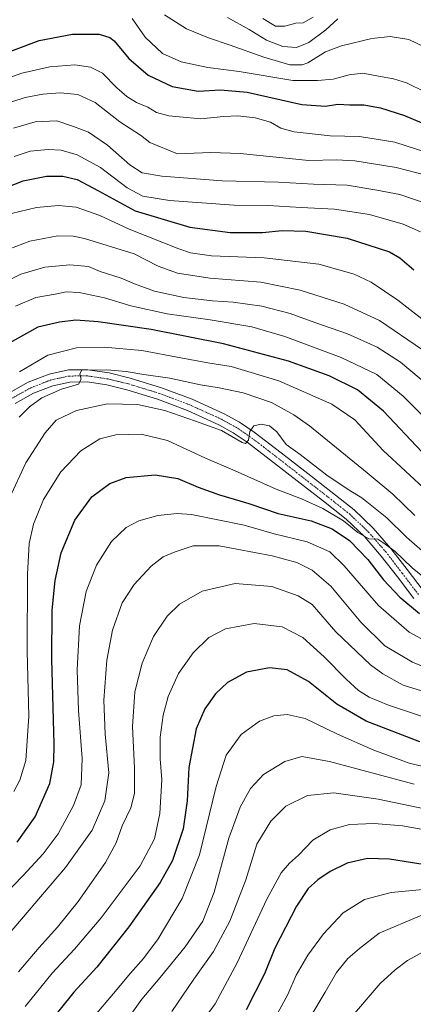
# Model space of a CAD drawing. Units: metres. Extents: x 620565 to 624003, y 4759567 to 4761941.
# Drawn here: x 623007 to 623161, y 4760594 to 4760977 of the extents above; entities that cross this region are included whole.
import ezdxf

# ---------------------------------------------------------------- set-up
doc = ezdxf.new("R2010")
doc.units = ezdxf.units.M
doc.header["$MEASUREMENT"] = 0
doc.linetypes.add('TRAZO_Y_PUNTO', pattern=[1, 0.5, -0.25, 0, -0.25])
for name, color, linetype, lineweight in [('Curva de nivel maestra', 36, 'Continuous', 30), ('Curva de nivel normal', 36, 'Continuous', 0), ('Pista no pavimentada', 254, 'Continuous', 13), ('Pista no pavimentada Cxs', 254, 'Continuous', 0), ('Pista pavimentada eje', 135, 'TRAZO_Y_PUNTO', 0)]:
    doc.layers.add(name, color=color, linetype=linetype, lineweight=lineweight)

# ---------------------------------------------------------------- blocks, each defined once
blk = doc.blocks.new('*U163')
at = {"layer": 'Curva de nivel normal', "color": 36, "linetype": 'Continuous', "lineweight": 0}
blk.add_polyline3d([(623172.6, 4760684.62, 980), (623158.94, 4760687.94, 980), (623145.22, 4760692.98, 980), (623131.08, 4760699.16, 980), (623118.56, 4760705.22, 980), (623111.46, 4760706.78, 980), (623106.38, 4760706.24, 980), (623100.8, 4760704.26, 980), (623093.6, 4760699.02, 980), (623087.84, 4760691.04, 980), (623083.9, 4760678.84, 980), (623077.4, 4760652.23, 980), (623070.71, 4760635.23, 980), (623061.37, 4760619.56, 980), (623055.65, 4760611.9, 980), (623050.53, 4760606.25, 980), (623043.9, 4760598.3, 980), (623035.86, 4760588.86, 980)], dxfattribs=at)
blk = doc.blocks.new('*U166')
at = {"layer": 'Curva de nivel normal', "color": 36, "linetype": 'Continuous', "lineweight": 0}
blk.add_polyline3d([(623173.83, 4760721.78, 960), (623160.24, 4760727.18, 960), (623149.57, 4760733.53, 960), (623140.13, 4760742.76, 960), (623128.5, 4760756.76, 960), (623121.25, 4760762.9, 960), (623115.27, 4760765.88, 960), (623105.64, 4760768.5, 960), (623085.08, 4760772.39, 960), (623074.97, 4760772.36, 960), (623067.94, 4760770.12, 960), (623063.27, 4760768.11, 960), (623058.6, 4760764.56, 960), (623051.96, 4760757.44, 960), (623047.34, 4760750.19, 960), (623043.56, 4760739.56, 960), (623041.41, 4760727.9, 960), (623040.26, 4760712.41, 960), (623040.69, 4760699.2, 960), (623042.08, 4760684.15, 960), (623040.62, 4760673.23, 960), (623035.7, 4760661.79, 960), (623025.23, 4760647.38, 960), (622999.11, 4760616.68, 960)], dxfattribs=at)
blk = doc.blocks.new('*U172')
at = {"layer": 'Curva de nivel normal', "color": 36, "linetype": 'Continuous', "lineweight": 0}
blk.add_polyline3d([(623371.91, 4760590.22, 1010), (623346.62, 4760598.5, 1010), (623322.425, 4760603.5987, 1010), (623318.48, 4760604.43, 1010), (623288.44, 4760611.49, 1010), (623267.12, 4760615.41, 1010), (623253.5, 4760618.48, 1010), (623238.16, 4760620.96, 1010), (623226.06, 4760622.22, 1010), (623219.04, 4760623.8, 1010), (623216.91, 4760625.08, 1010), (623215.7, 4760627.01, 1010), (623212.07, 4760628.3, 1010), (623204.65, 4760629.08, 1010), (623201.07, 4760629.2, 1010), (623197.08, 4760629.82, 1010), (623185.58, 4760629.91, 1010), (623163.27, 4760628.51, 1010), (623147.27, 4760621.74, 1010), (623139.6, 4760615.82, 1010), (623135.1, 4760611.98, 1010), (623130.71, 4760606.45, 1010), (623126.33, 4760598.81, 1010), (623108.35, 4760568.93, 1010)], dxfattribs=at)
blk = doc.blocks.new('*U173')
at = {"layer": 'Curva de nivel normal', "color": 36, "linetype": 'Continuous', "lineweight": 0}
blk.add_polyline3d([(623170.85, 4760713.81, 965), (623156.65, 4760718.28, 965), (623148.69, 4760722.57, 965), (623143.92, 4760726.16, 965), (623130.51, 4760738.99, 965), (623121.27, 4760749.63, 965), (623115.8, 4760752.95, 965), (623105.54, 4760756.54, 965), (623091.32, 4760757.76, 965), (623078.39, 4760754.78, 965), (623069.6, 4760749.68, 965), (623064.84, 4760745.1, 965), (623059.54, 4760737.17, 965), (623055.14, 4760726.83, 965), (623052.32, 4760715.68, 965), (623051.3, 4760702.2, 965), (623052.08, 4760685.95, 965), (623052.09, 4760676.06, 965), (623050.64, 4760670.5, 965), (623047.33, 4760663.55, 965), (623044.98, 4760656.9, 965), (623040.85, 4760649.23, 965), (623035.39, 4760641.53, 965), (623030.27, 4760634.11, 965), (623022.12, 4760624.14, 965), (623014.98, 4760616.21, 965), (623006.96, 4760606.71, 965)], dxfattribs=at)
blk = doc.blocks.new('*U174')
at = {"layer": 'Curva de nivel normal', "color": 36, "linetype": 'Continuous', "lineweight": 0}
blk.add_polyline3d([(623165.79, 4760638.83, 1005), (623151.92, 4760637.56, 1005), (623141.6, 4760634.92, 1005), (623133.27, 4760629.74, 1005), (623125.62, 4760621.52, 1005), (623119.57, 4760613.25, 1005), (623115.07, 4760605.39, 1005), (623111.8, 4760597.86, 1005), (623107.08, 4760589.39, 1005)], dxfattribs=at)
blk = doc.blocks.new('*U176')
at = {"layer": 'Curva de nivel normal', "color": 36, "linetype": 'Continuous', "lineweight": 0}
blk.add_polyline3d([(623169.6, 4760704.19, 970), (623150.96, 4760710.4, 970), (623143.37, 4760713.51, 970), (623139.32, 4760716.13, 970), (623134.46, 4760720.54, 970), (623125.93, 4760729.23, 970), (623117.56, 4760736.7, 970), (623109.55, 4760740.87, 970), (623098.74, 4760742.2, 970), (623087.5, 4760740.14, 970), (623081.01, 4760736.74, 970), (623074.89, 4760730.86, 970), (623069.26, 4760722.72, 970), (623065.22, 4760713.84, 970), (623063.25, 4760706.62, 970), (623062.13, 4760697.96, 970), (623062.16, 4760689.62, 970), (623062.7, 4760681.36, 970), (623062.04, 4760668.3, 970), (623059.92, 4760658.4, 970), (623054.3, 4760647.99, 970), (623039.15, 4760627.78, 970), (623028.76, 4760615.54, 970), (623020.15, 4760606.23, 970), (623009.58, 4760593.3, 970)], dxfattribs=at)
blk = doc.blocks.new('*U177')
at = {"layer": 'Curva de nivel normal', "color": 36, "linetype": 'Continuous', "lineweight": 0}
blk.add_polyline3d([(623322.425, 4760592.744, 1015), (623297.92, 4760597.77, 1015), (623275.67, 4760604.07, 1015), (623258.27, 4760608.26, 1015), (623246.09, 4760610.31, 1015), (623236.23, 4760612.12, 1015), (623219.43, 4760613.58, 1015), (623203.23, 4760614.22, 1015), (623195.12, 4760614.82, 1015), (623189.93, 4760614.91, 1015), (623187.44, 4760615.66, 1015), (623184.55, 4760617.18, 1015), (623177.62, 4760617.44, 1015), (623170.01, 4760616.39, 1015), (623164.71, 4760614.62, 1015), (623158.35, 4760611.17, 1015), (623153.5, 4760607.46, 1015), (623147.66, 4760602.2, 1015), (623134.66, 4760586.85, 1015)], dxfattribs=at)
blk = doc.blocks.new('*U181')
at = {"layer": 'Curva de nivel normal', "color": 36, "linetype": 'Continuous', "lineweight": 0}
blk.add_polyline3d([(623181.15, 4760666.74, 990), (623146.87, 4760673.95, 990), (623129.64, 4760676.33, 990), (623119.47, 4760675.26, 990), (623111.06, 4760671.13, 990), (623105.15, 4760665.39, 990), (623099.78, 4760656.4, 990), (623095.39, 4760642.58, 990), (623089.17, 4760626.45, 990), (623082.88, 4760614.62, 990), (623075.27, 4760603.86, 990), (623066.6, 4760591.34, 990)], dxfattribs=at)
blk = doc.blocks.new('*U183')
at = {"layer": 'Curva de nivel normal', "color": 36, "linetype": 'Continuous', "lineweight": 0}
blk.add_polyline3d([(623167.18, 4760767.71, 940), (623157.92, 4760775.75, 940), (623150.34, 4760783.26, 940), (623146.37, 4760786.45, 940), (623140.56, 4760791.02, 940), (623135.62, 4760794.01, 940), (623126.89, 4760799.96, 940), (623116.57, 4760807.89, 940), (623111.16, 4760811.84, 940), (623107.5, 4760816.72, 940), (623104.62, 4760819.08, 940), (623101.37, 4760819.79, 940), (623098.57, 4760819.04, 940), (623097.06, 4760816.9, 940), (623096.51, 4760813.53, 940), (623095.37, 4760812.24, 940), (623093.98, 4760812.57, 940), (623085.98, 4760817.24, 940), (623075.9, 4760820.86, 940), (623063.98, 4760824.99, 940), (623053.32, 4760827.33, 940), (623041.67, 4760827.64, 940), (623029.56, 4760824.99, 940), (623021.69, 4760821.23, 940), (623017.34, 4760816.34, 940), (623009.82, 4760804.7, 940), (623003.44, 4760790.9, 940)], dxfattribs=at)
blk = doc.blocks.new('*U186')
at = {"layer": 'Curva de nivel normal', "color": 36, "linetype": 'Continuous', "lineweight": 0}
blk.add_polyline3d([(623167.28, 4760661.57, 995), (623156.33, 4760663.52, 995), (623145.38, 4760664.4, 995), (623135.76, 4760664, 995), (623128.25, 4760661.93, 995), (623121.45, 4760657.9, 995), (623115.87, 4760652.11, 995), (623112.4, 4760648.98, 995), (623109.13, 4760645.24, 995), (623103.56, 4760634.98, 995), (623092.09, 4760610.22, 995), (623083.56, 4760594.23, 995), (623076.48, 4760584.7, 995)], dxfattribs=at)
blk = doc.blocks.new('*U205')
at = {"layer": 'Curva de nivel normal', "color": 36, "linetype": 'Continuous', "lineweight": 0}
blk.add_polyline3d([(623171.42, 4760732.12, 955), (623158.95, 4760738.88, 955), (623147.04, 4760749.22, 955), (623133.74, 4760764.68, 955), (623128.12, 4760770.07, 955), (623119.34, 4760774.02, 955), (623106.5, 4760777.13, 955), (623094.81, 4760780.44, 955), (623074.26, 4760784.55, 955), (623068.76, 4760784.94, 955), (623061.14, 4760784.24, 955), (623053.8, 4760782.11, 955), (623048.94, 4760779.55, 955), (623043.2, 4760774.15, 955), (623037.31, 4760764.9, 955), (623033.32, 4760754.61, 955), (623030.79, 4760741.34, 955), (623029.88, 4760724.2, 955), (623030.28, 4760708.32, 955), (623031.79, 4760689.67, 955), (623031.34, 4760679.43, 955), (623028.46, 4760671.38, 955), (623022.44, 4760660.45, 955), (623016.54, 4760652.62, 955), (623008.86, 4760644.18, 955), (623000.95, 4760635.99, 955)], dxfattribs=at)
blk = doc.blocks.new('*U216')
at = {"layer": 'Curva de nivel normal', "color": 36, "linetype": 'Continuous', "lineweight": 0}
blk.add_polyline3d([(623168.44, 4760757.06, 945), (623160.17, 4760763.8, 945), (623153.35, 4760770.31, 945), (623148.75, 4760773.73, 945), (623146.73, 4760774.99, 945), (623143.26, 4760775.1, 945), (623139.05, 4760777.56, 945), (623133.48, 4760782.1, 945), (623125.35, 4760786.92, 945), (623117.04, 4760790.66, 945), (623107.21, 4760794.46, 945), (623091.29, 4760801.53, 945), (623079.69, 4760806.45, 945), (623064.96, 4760813.33, 945), (623054.68, 4760815.81, 945), (623044.89, 4760815.56, 945), (623038.68, 4760813.97, 945), (623031.27, 4760809.37, 945), (623023.43, 4760801.14, 945), (623016.77, 4760790.47, 945), (623012.8, 4760780.81, 945), (623011.12, 4760773.28, 945), (623010.45, 4760761.34, 945), (623010.32, 4760731.42, 945), (623010.99, 4760706.23, 945), (623009.86, 4760688.9, 945), (623007.54, 4760681.27, 945), (623005.15, 4760676.9, 945)], dxfattribs=at)
blk = doc.blocks.new('*U220')
at = {"layer": 'Curva de nivel normal', "color": 36, "linetype": 'Continuous', "lineweight": 0}
blk.add_polyline3d([(623171.54, 4760815.67, 920), (623156.62, 4760830.58, 920), (623146.42, 4760839.01, 920), (623132.58, 4760845.72, 920), (623110.64, 4760853.79, 920), (623097.73, 4760857.56, 920), (623081.5, 4760860.36, 920), (623064.79, 4760862.64, 920), (623050.75, 4760865.71, 920), (623040.5, 4760868.82, 920), (623030.57, 4760870.98, 920), (623025.5, 4760871.16, 920), (623021.28, 4760870.24, 920), (623013.73, 4760868.94, 920), (623005.86, 4760865.56, 920)], dxfattribs=at)
blk = doc.blocks.new('*U221')
at = {"layer": 'Curva de nivel normal', "color": 36, "linetype": 'Continuous', "lineweight": 0}
blk.add_polyline3d([(622999.9, 4760874.06, 915), (623007.92, 4760878.04, 915), (623017.24, 4760880.77, 915), (623026.93, 4760881.68, 915), (623034.27, 4760881.01, 915), (623038.77, 4760879.07, 915), (623046.95, 4760876.45, 915), (623052.11, 4760874.27, 915), (623059.94, 4760871.52, 915), (623071.31, 4760869.02, 915), (623082.46, 4760867.68, 915), (623090.55, 4760867.18, 915), (623101.71, 4760865.6, 915), (623112.7, 4760862.72, 915), (623122.27, 4760859.23, 915), (623134.94, 4760854.9, 915), (623146.52, 4760849.7, 915), (623155.61, 4760843.8, 915), (623166.86, 4760834.38, 915)], dxfattribs=at)
blk = doc.blocks.new('*U223')
at = {"layer": 'Curva de nivel normal', "color": 36, "linetype": 'Continuous', "lineweight": 0}
blk.add_polyline3d([(623131.27, 4760977.36, 860), (623126.6, 4760973.07, 860), (623119.94, 4760968.2, 860), (623115.09, 4760966.25, 860), (623109.88, 4760966.57, 860), (623103.42, 4760969.13, 860), (623096.76, 4760973.28, 860), (623088.25, 4760977.86, 860)], dxfattribs=at)
blk = doc.blocks.new('*U228')
at = {"layer": 'Curva de nivel normal', "color": 36, "linetype": 'Continuous', "lineweight": 0}
blk.add_polyline3d([(623160.94, 4760679.75, 985), (623127.94, 4760688.57, 985), (623117.27, 4760690.44, 985), (623110.6, 4760688.54, 985), (623102.27, 4760683.44, 985), (623097.27, 4760678, 985), (623093.27, 4760670.81, 985), (623088.82, 4760658.66, 985), (623083.14, 4760637.74, 985), (623078.72, 4760626.46, 985), (623071.85, 4760616.48, 985), (623062.12, 4760604.56, 985), (623055.01, 4760596.13, 985), (623047.18, 4760585.16, 985)], dxfattribs=at)
blk = doc.blocks.new('*U233')
at = {"layer": 'Curva de nivel normal', "color": 36, "linetype": 'Continuous', "lineweight": 0}
blk.add_polyline3d([(623166.28, 4760793.36, 930), (623148.86, 4760809.49, 930), (623137.81, 4760821.44, 930), (623128.84, 4760827.47, 930), (623108.27, 4760836.54, 930), (623089.68, 4760842.18, 930), (623080.71, 4760843.64, 930), (623070.2, 4760845.5, 930), (623055.03, 4760848.43, 930), (623040.3, 4760849.72, 930), (623029.5, 4760849.38, 930), (623018.45, 4760846.52, 930), (623007.37, 4760840.04, 930)], dxfattribs=at)
blk = doc.blocks.new('*U234')
at = {"layer": 'Curva de nivel normal', "color": 36, "linetype": 'Continuous', "lineweight": 0}
blk.add_polyline3d([(623161.15, 4760784.26, 935), (623152.63, 4760792.56, 935), (623142.68, 4760800.82, 935), (623120.18, 4760819.14, 935), (623114.14, 4760823.42, 935), (623105.42, 4760828.12, 935), (623094.37, 4760831.89, 935), (623085.04, 4760833.86, 935), (623077.76, 4760834.99, 935), (623065.89, 4760837.6, 935), (623055.74, 4760839.03, 935), (623048.84, 4760840.24, 935), (623041.33, 4760840.82, 935), (623035.14, 4760840.79, 935), (623031.62, 4760840.8, 935), (623030.8, 4760839.23, 935), (623031.35, 4760837.23, 935), (623030.29, 4760835.32, 935), (623023.7, 4760833.37, 935), (623016.03, 4760829.98, 935), (623011.27, 4760826.47, 935), (623007.22, 4760822.5, 935)], dxfattribs=at)
blk = doc.blocks.new('*U243')
at = {"layer": 'Curva de nivel maestra', "color": 36, "linetype": 'Continuous', "lineweight": 30}
blk.add_polyline3d([(623167.65, 4760647.94, 1000), (623151.34, 4760650.62, 1000), (623142.78, 4760650.85, 1000), (623134.89, 4760648.98, 1000), (623128.19, 4760645.82, 1000), (623123.42, 4760642.55, 1000), (623119.7, 4760639.12, 1000), (623115.12, 4760632.23, 1000), (623106.76, 4760615.9, 1000), (623102.67, 4760605.9, 1000), (623095.58, 4760591.9, 1000)], dxfattribs=at)
blk = doc.blocks.new('*U246')
at = {"layer": 'Curva de nivel maestra', "color": 36, "linetype": 'Continuous', "lineweight": 30}
blk.add_polyline3d([(623163.94, 4760808.95, 925), (623148.95, 4760824.73, 925), (623138.87, 4760833.08, 925), (623127.91, 4760838.52, 925), (623111.98, 4760844.26, 925), (623086.77, 4760850.97, 925), (623058.62, 4760856.49, 925), (623037.94, 4760859.55, 925), (623029.34, 4760860.2, 925), (623022.9, 4760859.4, 925), (623014.51, 4760857.46, 925), (623001.27, 4760850.12, 925)], dxfattribs=at)
blk = doc.blocks.new('*U249')
at = {"layer": 'Curva de nivel maestra', "color": 36, "linetype": 'Continuous', "lineweight": 30}
blk.add_polyline3d([(623006.5, 4760657.14, 950), (623013.42, 4760667.04, 950), (623019.24, 4760680.03, 950), (623020.8, 4760688.36, 950), (623020.88, 4760695.31, 950), (623019.93, 4760728.38, 950), (623020.12, 4760747.4, 950), (623021.22, 4760758.98, 950), (623023.65, 4760769.73, 950), (623028.89, 4760782.34, 950), (623035.49, 4760791.49, 950), (623042.48, 4760796.69, 950), (623048.9, 4760799.03, 950), (623060.22, 4760800.03, 950), (623069.04, 4760798.54, 950), (623076.88, 4760795.17, 950), (623085.25, 4760792.21, 950), (623096.63, 4760788.83, 950), (623108.05, 4760785, 950), (623120.86, 4760782.09, 950), (623129.05, 4760779.05, 950), (623135.74, 4760774.54, 950), (623142.84, 4760767.09, 950), (623149.03, 4760759.16, 950), (623155.4, 4760752.4, 950), (623163, 4760746.13, 950)], dxfattribs=at)
blk = doc.blocks.new('*U250')
at = {"layer": 'Curva de nivel maestra', "color": 36, "linetype": 'Continuous', "lineweight": 30}
blk.add_polyline3d([(623163.15, 4760696.16, 975), (623142.3, 4760704.26, 975), (623130.83, 4760710.79, 975), (623119.79, 4760719.68, 975), (623111.55, 4760724.22, 975), (623104.6, 4760724.97, 975), (623095.69, 4760723.22, 975), (623088.33, 4760719.3, 975), (623083.58, 4760714.84, 975), (623079.49, 4760709.02, 975), (623076.15, 4760701.18, 975), (623073.25, 4760686.16, 975), (623072.62, 4760673.26, 975), (623071.1, 4760662.36, 975), (623066.85, 4760649.99, 975), (623062.14, 4760641.54, 975), (623049.93, 4760624.26, 975), (623037.46, 4760608.5, 975), (623028.48, 4760598.79, 975), (623013.1, 4760579.7, 975)], dxfattribs=at)
blk = doc.blocks.new('*U256')
at = {"layer": 'Pista no pavimentada Cxs', "color": 254, "linetype": 'Continuous', "lineweight": 0}
for points in [[(623160.78, 4760751.95, 947.77), (623154.38, 4760760.37, 946.91), (623148.15, 4760768.44, 945.72), (623141.57, 4760776.01, 945), (623134.43, 4760782.84, 944.4), (623125.62, 4760789.78, 943.49), (623116.59, 4760796.82, 942.03), (623106.24, 4760804.86, 940.9), (623095.93, 4760812.78, 939.94), (623090.56, 4760816.4, 939.68), (623084.91, 4760819.51, 939.42), (623072.69, 4760825.05, 938.47), (623061.06, 4760829.43, 937.62), (623049.12, 4760833.11, 936.68), (623041.3, 4760834.99, 935.85), (623033.66, 4760836.14, 935.52), (623026.99, 4760836.08, 934.91), (623020.31, 4760834.66, 934.09), (623012.83, 4760831.76, 933.79), (623005.76, 4760827.79, 932.95)], [(623003.21, 4760831.79, 931.78), (623010.81, 4760836.06, 932.48), (623018.95, 4760839.22, 933.45), (623026.47, 4760840.82, 933.6), (623033.99, 4760840.88, 934.19), (623042.21, 4760839.65, 935.16), (623050.38, 4760837.68, 935.73), (623062.6, 4760833.91, 937.05), (623074.5, 4760829.43, 937.66), (623087.03, 4760823.75, 939.02), (623093.03, 4760820.45, 939.26), (623098.7, 4760816.62, 940.01), (623109.14, 4760808.61, 940.85), (623119.5, 4760800.56, 941.42), (623128.55, 4760793.51, 942.57), (623137.54, 4760786.42, 943.37), (623145, 4760779.28, 944.14), (623151.82, 4760771.44, 944.93), (623158.14, 4760763.25, 945.44), (623164.42, 4760754.99, 946.64)]]:
    blk.add_polyline3d(points, dxfattribs=at)

msp = doc.modelspace()

# ---------------------------------------------------------------- linework, layer by layer
at = {"layer": 'Curva de nivel maestra', "color": 36, "linetype": 'Continuous', "lineweight": 30}
for points in [[(622994.89, 4760961.45, 875), (623015, 4760968.94, 875), (623027.98, 4760971.43, 875), (623038.43, 4760971.39, 875), (623042.54, 4760970.14, 875), (623044.16, 4760968.78, 875), (623049.94, 4760961.9, 875), (623057.48, 4760955.44, 875), (623066.79, 4760950.99, 875), (623076.94, 4760949.21, 875), (623085.57, 4760949.77, 875), (623096, 4760948.88, 875), (623117.28, 4760944.1, 875), (623126.37, 4760943.39, 875), (623131.2, 4760944.21, 875), (623135.88, 4760943.91, 875), (623141.34, 4760943.96, 875), (623147.81, 4760942.82, 875), (623157.21, 4760939.81, 875), (623170.65, 4760934.07, 875)], [(622997.82, 4760910.08, 900), (623008.79, 4760914.38, 900), (623017.88, 4760916.12, 900), (623024.22, 4760916.18, 900), (623029.86, 4760914.83, 900), (623038.14, 4760910.48, 900), (623052.39, 4760902.7, 900), (623073.6, 4760896.36, 900), (623089.3, 4760894.28, 900), (623101.94, 4760894.26, 900), (623109.6, 4760895.1, 900), (623118.83, 4760894.78, 900), (623134.81, 4760892.1, 900), (623151.38, 4760886.73, 900), (623155.29, 4760884.47, 900), (623160.78, 4760879.77, 900)]]:
    msp.add_polyline3d(points, dxfattribs=at)
at = {"layer": 'Curva de nivel normal', "color": 36, "linetype": 'Continuous', "lineweight": 0}
for points in [[(623165.28, 4760948.86, 870), (623157.92, 4760952.52, 870), (623152.89, 4760954.02, 870), (623147.02, 4760955.11, 870), (623141, 4760956.29, 870), (623135.58, 4760955.6, 870), (623129.37, 4760953.95, 870), (623123.27, 4760953.34, 870), (623113.67, 4760953.41, 870), (623092.88, 4760956.84, 870), (623080.67, 4760958.48, 870), (623070.28, 4760960.7, 870), (623063.08, 4760963.95, 870), (623056.22, 4760970.18, 870), (623051.27, 4760977.56, 870)], [(623164.87, 4760966.42, 865), (623158.91, 4760969.31, 865), (623151.53, 4760970.49, 865), (623144.46, 4760969.75, 865), (623132.64, 4760966.93, 865), (623126.48, 4760964.5, 865), (623119.6, 4760960.31, 865), (623117.34, 4760959.52, 865), (623112.6, 4760959.47, 865), (623102.38, 4760962.41, 865), (623089.37, 4760967.18, 865), (623080.89, 4760969.94, 865), (623072.3, 4760973.47, 865), (623063.75, 4760978.9, 865)], [(623121.67, 4760978, 855), (623117.76, 4760975.86, 855), (623114.86, 4760975.72, 855), (623110.66, 4760974.57, 855), (623107.01, 4760974.54, 855), (623102.06, 4760977.5, 855)], [(622996.42, 4760951.99, 880), (623008.26, 4760956.19, 880), (623019.23, 4760958.76, 880), (623028.93, 4760959.45, 880), (623035.01, 4760958.62, 880), (623039.67, 4760956.21, 880), (623045.26, 4760950.56, 880), (623049.14, 4760947.1, 880), (623052.92, 4760944.84, 880), (623057.25, 4760943.06, 880), (623060.66, 4760940.99, 880), (623065.52, 4760939.59, 880), (623077.94, 4760938.47, 880), (623086.71, 4760939.33, 880), (623092.37, 4760939.69, 880), (623099.06, 4760938.91, 880), (623105, 4760937.15, 880), (623109.02, 4760934.85, 880), (623114.26, 4760933.43, 880), (623128.28, 4760931.9, 880), (623139.68, 4760931.6, 880), (623153.36, 4760929.37, 880), (623180.27, 4760920.7, 880)], [(623165.94, 4760916.4, 885), (623153.94, 4760919.52, 885), (623137.87, 4760922.16, 885), (623130.68, 4760922.54, 885), (623119.95, 4760922.22, 885), (623093.25, 4760924.96, 885), (623081.76, 4760925.35, 885), (623068.88, 4760924.84, 885), (623058.13, 4760929.33, 885), (623054.52, 4760932.16, 885), (623046.37, 4760937.33, 885), (623036.82, 4760944.78, 885), (623030.09, 4760947.97, 885), (623023.27, 4760948.57, 885), (623016.43, 4760948.11, 885), (623009.57, 4760946.83, 885), (622999.14, 4760943.36, 885)], [(623005.03, 4760934.85, 890), (623013.44, 4760937.37, 890), (623021.94, 4760937.75, 890), (623028.44, 4760935.53, 890), (623034.21, 4760933.29, 890), (623041.67, 4760928.3, 890), (623050.36, 4760920.65, 890), (623055.17, 4760917.46, 890), (623062.76, 4760916.17, 890), (623086.27, 4760914.39, 890), (623108.12, 4760913.81, 890), (623121.72, 4760913.11, 890), (623134.89, 4760912.63, 890), (623146.38, 4760910.7, 890), (623155.29, 4760909.09, 890), (623167.19, 4760905.07, 890)], [(623163.34, 4760894.47, 895), (623156.66, 4760897.47, 895), (623143.52, 4760901.23, 895), (623129.87, 4760903.32, 895), (623116.97, 4760903.97, 895), (623104.15, 4760904.72, 895), (623090.86, 4760904.92, 895), (623065.76, 4760906.75, 895), (623055.41, 4760908.38, 895), (623049.21, 4760911.67, 895), (623038.9, 4760919.5, 895), (623029.8, 4760924.54, 895), (623023.6, 4760926.29, 895), (623018.6, 4760926.59, 895), (623011.6, 4760925.92, 895), (623005.36, 4760923.82, 895)], [(623172.08, 4760854.28, 905), (623154.56, 4760867.91, 905), (623144.26, 4760874.97, 905), (623137.65, 4760878.12, 905), (623123.84, 4760881.99, 905), (623102.57, 4760884.37, 905), (623082.04, 4760885.26, 905), (623073.9, 4760886.4, 905), (623069.36, 4760887.86, 905), (623050.08, 4760895.61, 905), (623038.65, 4760900.83, 905), (623029.44, 4760904.07, 905), (623022.52, 4760904.82, 905), (623013.99, 4760904.02, 905), (623004.3, 4760901.72, 905)], [(623164.2, 4760848.64, 910), (623147.47, 4760860.01, 910), (623133.68, 4760866.36, 910), (623116.61, 4760871.8, 910), (623101.29, 4760874.98, 910), (623081.44, 4760876.57, 910), (623068.9, 4760878.41, 910), (623061.28, 4760881.24, 910), (623051.95, 4760885.93, 910), (623032.62, 4760892, 910), (623028.23, 4760892.9, 910), (623022.27, 4760892.92, 910), (623011.44, 4760890.92, 910), (623003.25, 4760887.85, 910)]]:
    msp.add_polyline3d(points, dxfattribs=at)
at = {"layer": 'Pista no pavimentada', "color": 254, "linetype": 'Continuous', "lineweight": 13}
for points in [[(623003.21, 4760831.79, 931.78), (623010.81, 4760836.06, 932.48), (623018.95, 4760839.22, 933.45), (623026.47, 4760840.82, 933.6), (623033.99, 4760840.88, 934.19), (623042.21, 4760839.65, 935.16), (623050.38, 4760837.68, 935.73), (623062.6, 4760833.91, 937.05), (623074.5, 4760829.43, 937.66), (623087.03, 4760823.75, 939.02), (623093.03, 4760820.45, 939.26), (623098.7, 4760816.62, 940.01), (623109.14, 4760808.61, 940.85), (623119.5, 4760800.56, 941.42), (623128.55, 4760793.51, 942.57), (623137.54, 4760786.42, 943.37), (623145, 4760779.28, 944.14), (623151.82, 4760771.44, 944.93), (623158.14, 4760763.25, 945.44), (623164.42, 4760754.99, 946.64)], [(623160.78, 4760751.95, 947.77), (623154.38, 4760760.37, 946.91), (623148.15, 4760768.44, 945.72), (623141.57, 4760776.01, 945), (623134.43, 4760782.84, 944.4), (623125.62, 4760789.78, 943.49), (623116.59, 4760796.82, 942.03), (623106.24, 4760804.86, 940.9), (623095.93, 4760812.78, 939.94), (623090.56, 4760816.4, 939.68), (623084.91, 4760819.51, 939.42), (623072.69, 4760825.05, 938.47), (623061.06, 4760829.43, 937.62), (623049.12, 4760833.11, 936.68), (623041.3, 4760834.99, 935.85), (623033.66, 4760836.14, 935.52), (623026.99, 4760836.08, 934.91), (623020.31, 4760834.66, 934.09), (623012.83, 4760831.76, 933.79), (623005.76, 4760827.79, 932.95)]]:
    msp.add_polyline3d(points, dxfattribs=at)
at = {"layer": 'Pista pavimentada eje', "color": 135, "linetype": 'TRAZO_Y_PUNTO', "lineweight": 0}
msp.add_polyline3d([(623162.6, 4760753.47, 947.13), (623156.26, 4760761.81, 946.16), (623149.99, 4760769.94, 945.4), (623143.29, 4760777.65, 944.57), (623135.99, 4760784.63, 943.77), (623131.49, 4760788.18, 943.36), (623127.09, 4760791.65, 942.97), (623122.56, 4760795.17, 942.02), (623118.05, 4760798.69, 941.83), (623107.69, 4760806.74, 940.91), (623102.54, 4760810.7, 940.42), (623097.32, 4760814.7, 939.93), (623094.63, 4760816.51, 939.77), (623091.8, 4760818.43, 939.49), (623085.97, 4760821.63, 939.16), (623073.6, 4760827.24, 938.16), (623061.83, 4760831.67, 937.45), (623049.75, 4760835.4, 936.17), (623045.84, 4760836.34, 936.02), (623041.76, 4760837.32, 935.83), (623037.94, 4760837.9, 935.54), (623033.83, 4760838.51, 935.14), (623030.49, 4760838.48, 934.87), (623026.73, 4760838.45, 934.53), (623019.63, 4760836.94, 933.9), (623011.82, 4760833.91, 933.22), (623004.49, 4760829.79, 932.48)], dxfattribs=at)

# ---------------------------------------------------------------- block references
at = {"layer": 'Curva de nivel maestra', "color": 36, "linetype": 'Continuous', "lineweight": 30}
for name in ['*U250', '*U243', '*U246', '*U249']:
    msp.add_blockref(name, (0, 0), dxfattribs=at)
at = {"layer": 'Curva de nivel normal', "color": 36, "linetype": 'Continuous', "lineweight": 0}
for name in ['*U172', '*U177', '*U205', '*U166', '*U173', '*U176', '*U163', '*U228', '*U181', '*U186', '*U174', '*U221', '*U220', '*U233', '*U234', '*U183', '*U216', '*U223']:
    msp.add_blockref(name, (0, 0), dxfattribs=at)
at = {"layer": 'Pista no pavimentada Cxs', "color": 254, "linetype": 'Continuous', "lineweight": 0}
msp.add_blockref('*U256', (0, 0), dxfattribs=at)

doc.saveas('drawing.dxf')
